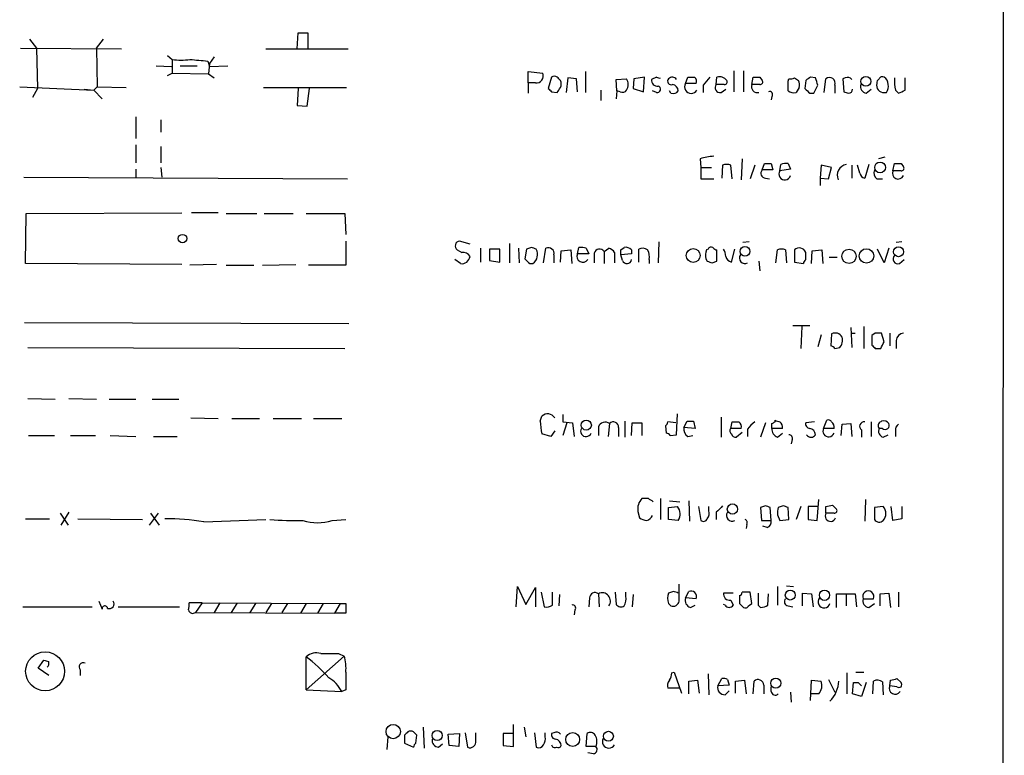
# Model space of a CAD drawing. Extents: x 4 to 1056, y 8 to 883.
# Drawn here: x 953 to 1056, y 639 to 716 of the extents above; entities that cross this region are included whole.
import ezdxf

# ---------------------------------------------------------------- set-up
doc = ezdxf.new("R2010")
doc.units = 0
doc.header["$MEASUREMENT"] = 0
doc.layers.add('MAIN', color=5, linetype='CONTINUOUS')

msp = doc.modelspace()

# ---------------------------------------------------------------- linework, layer by layer
at = {"layer": 'MAIN'}
for p, q in [((1056.132, 862.584), (1055.5393, 62.3146)), ((981.964, 713.1473), (982.0487, 714.8406)), ((982.0487, 714.8406), (983.0647, 714.8406)), ((983.0647, 714.8406), (983.0647, 713.1473)), ((953.8547, 714.1633), (954.6167, 713.232)), ((960.882, 713.232), (961.644, 714.1633)), ((952.9233, 713.232), (963.5067, 713.1473)), ((954.6167, 713.232), (954.7013, 708.9986)), ((960.882, 713.232), (960.9667, 709.168)), ((978.662, 713.1473), (987.298, 713.1473)), ((968.3327, 712.47), (968.8407, 712.0466)), ((968.8407, 712.0466), (968.8407, 710.6073)), ((972.566, 711.8773), (972.7353, 711.2846)), ((973.2433, 712.3006), (972.7353, 711.6233)), ((967.1473, 711.3693), (968.756, 711.2846)), ((969.6873, 711.3693), (971.4653, 711.3693)), ((972.7353, 711.6233), (972.6507, 710.5226)), ((972.7353, 711.2846), (974.6827, 711.3693)), ((1006.1787, 709.5913), (1006.1787, 710.7766)), ((1006.1787, 710.7766), (1007.7027, 710.6073)), ((1012.19, 710.7766), (1012.19, 708.5753)), ((1027.7687, 710.8613), (1027.7687, 708.66)), ((1028.7847, 710.8613), (1028.7847, 708.66)), ((968.3327, 710.3533), (968.8407, 710.6073)), ((968.8407, 710.6073), (972.6507, 710.5226)), ((972.6507, 710.5226), (973.2433, 710.0993)), ((1008.634, 710.184), (1008.2953, 708.9986)), ((1010.3273, 710.0993), (1010.158, 708.5753)), ((1011.2587, 710.0146), (1010.3273, 710.0993)), ((1011.3433, 708.66), (1011.2587, 710.0146)), ((1015.4073, 709.93), (1016.508, 710.0146)), ((1015.492, 708.7446), (1015.4073, 709.93)), ((1017.27, 710.0146), (1017.1853, 708.9986)), ((1018.3707, 710.184), (1017.27, 710.0146)), ((1018.286, 708.66), (1018.3707, 710.184)), ((1019.6407, 710.184), (1019.1327, 709.93)), ((1022.6887, 709.5066), (1022.9427, 710.184)), ((1025.906, 709.422), (1025.9907, 710.184)), ((1029.6313, 709.422), (1029.8007, 710.184)), ((1030.478, 710.184), (1030.732, 709.8453)), ((1033.4413, 709.7606), (1033.526, 710.0146)), ((1034.1187, 710.0993), (1034.542, 709.8453)), ((1035.304, 709.8453), (1035.2193, 708.9986)), ((1036.32, 710.0993), (1035.812, 710.184)), ((1037.2513, 708.5753), (1037.4207, 710.0146)), ((1039.4527, 710.0993), (1039.1987, 710.0146)), ((1039.1987, 710.0146), (1039.2833, 708.66)), ((1045.718, 708.8293), (1045.718, 710.0993)), ((952.8387, 709.168), (960.628, 708.8293)), ((954.7013, 708.9986), (954.1933, 708.0673)), ((959.612, 708.914), (960.628, 708.8293)), ((960.9667, 709.168), (960.628, 708.8293)), ((960.628, 708.8293), (961.4747, 707.898)), ((960.9667, 709.168), (964.0147, 709.0833)), ((978.408, 709.0833), (987.1287, 709.0833)), ((982.0487, 708.9986), (981.964, 707.2206)), ((982.98, 707.136), (983.234, 708.9986)), ((1006.1787, 709.5913), (1006.1787, 708.4906)), ((1006.9407, 709.5913), (1006.1787, 709.5913)), ((1008.634, 708.66), (1009.2267, 708.5753)), ((1013.7987, 708.8293), (1013.7987, 707.7286)), ((1015.492, 708.7446), (1015.4073, 707.898)), ((1015.8307, 708.66), (1015.492, 708.7446)), ((1017.1853, 708.9986), (1018.286, 708.66)), ((1019.6407, 708.5753), (1019.2173, 708.7446)), ((1021.1647, 708.4906), (1020.9953, 708.7446)), ((1023.7893, 709.5066), (1022.6887, 709.5066)), ((1024.5513, 709.3373), (1024.5513, 708.5753)), ((1026.7527, 709.422), (1025.906, 709.422)), ((1026.414, 708.5753), (1026.922, 708.914)), ((1030.478, 709.422), (1029.6313, 709.422)), ((1034.6267, 709.0833), (1034.288, 708.5753)), ((1036.1507, 708.4906), (1036.574, 709.3373)), ((1038.352, 709.3373), (1038.352, 708.4906)), ((1041.654, 708.4906), (1042.162, 708.914)), ((1044.702, 708.8293), (1045.0407, 708.4906)), ((1031.748, 708.152), (1031.6633, 707.8133)), ((1035.7273, 708.4906), (1036.1507, 708.4906)), ((1043.5167, 708.5753), (1043.7707, 708.5753)), ((981.964, 707.2206), (982.98, 707.136)), ((965.0307, 706.0353), (965.0307, 703.7493)), ((967.6553, 705.6966), (967.6553, 704.4266)), ((965.0307, 703.072), (965.0307, 701.2093)), ((967.6553, 702.9026), (967.6553, 701.2093)), ((1024.2127, 701.6326), (1024.2973, 700.7013)), ((1028.6153, 701.6326), (1028.5307, 699.4313)), ((1043.6013, 701.802), (1042.924, 701.6326)), ((965.0307, 700.532), (965.0307, 699.6853)), ((967.6553, 700.7013), (967.74, 699.6853)), ((1024.2973, 700.7013), (1024.2973, 699.516)), ((1024.2973, 700.7013), (1025.398, 700.7013)), ((1026.5833, 700.9553), (1026.4987, 699.6006)), ((1027.5993, 699.516), (1027.43, 700.9553)), ((1029.97, 700.9553), (1029.462, 699.516)), ((1030.732, 700.4473), (1030.986, 701.1246)), ((1031.8327, 700.4473), (1030.732, 700.4473)), ((1031.6633, 701.1246), (1031.8327, 700.4473)), ((1032.5947, 700.3626), (1032.6793, 701.04)), ((1033.6953, 700.532), (1032.5947, 700.3626)), ((1033.4413, 701.1246), (1033.6953, 700.532)), ((1036.9127, 700.9553), (1036.828, 699.6006)), ((1038.0133, 700.7013), (1036.9127, 700.9553)), ((1037.6747, 699.516), (1038.0133, 700.7013)), ((1040.13, 700.9553), (1040.13, 699.6006)), ((1040.9767, 700.1086), (1040.7227, 700.9553)), ((1041.908, 701.04), (1041.4847, 699.6006)), ((1044.448, 700.3626), (1044.6173, 701.1246)), ((1045.2947, 700.3626), (1044.448, 700.3626)), ((1045.2947, 701.1246), (1045.5487, 700.786)), ((953.262, 699.6853), (987.2133, 699.516)), ((1024.2973, 699.516), (1025.652, 699.516)), ((1031.0707, 699.6006), (1031.494, 699.516)), ((1036.828, 699.6006), (1036.828, 698.8386)), ((1036.828, 699.6006), (1037.6747, 699.516)), ((1042.7547, 699.516), (1043.3473, 699.516)), ((953.4313, 690.626), (953.516, 695.8753)), ((953.516, 695.8753), (969.8567, 695.96)), ((973.6667, 695.96), (970.8727, 695.96)), ((974.5133, 695.8753), (977.7307, 695.8753)), ((978.4927, 695.8753), (981.5407, 695.8753)), ((982.8953, 695.8753), (986.9593, 695.8753)), ((986.9593, 695.8753), (987.044, 693.674)), ((987.044, 692.9966), (987.044, 690.4566)), ((998.728, 692.0653), (999.236, 691.8113)), ((1000.0827, 692.658), (998.982, 692.9966)), ((1001.1833, 692.2346), (1001.1833, 690.7953)), ((1002.1147, 692.15), (1002.1147, 690.9646)), ((1003.2153, 692.15), (1002.1147, 692.15)), ((1003.2153, 690.7953), (1003.2153, 692.15)), ((1004.2313, 692.7426), (1004.2313, 690.7106)), ((1005.1627, 692.2346), (1005.2473, 690.7106)), ((1006.0093, 692.15), (1005.84, 691.134)), ((1006.5173, 692.3193), (1006.0093, 692.15)), ((1007.7873, 690.7106), (1008.0413, 692.2346)), ((1009.65, 691.9806), (1010.666, 692.0653)), ((1010.666, 692.0653), (1010.7507, 690.626)), ((1011.3433, 691.642), (1011.5127, 692.3193)), ((1012.2747, 692.2346), (1012.5287, 691.642)), ((1014.1373, 691.896), (1014.6453, 692.2346)), ((1015.9153, 692.0653), (1016.254, 692.3193)), ((1017.016, 692.0653), (1017.016, 691.642)), ((1017.778, 690.7953), (1017.778, 692.15)), ((1019.8947, 692.912), (1019.81, 690.7106)), ((1025.0593, 692.15), (1024.89, 692.0653)), ((1025.9907, 690.88), (1025.9907, 692.0653)), ((1027.5147, 690.7953), (1027.8533, 692.15)), ((1029.3773, 692.912), (1028.7, 692.8273)), ((1032.1713, 690.7106), (1032.3407, 692.0653)), ((1033.1873, 692.0653), (1033.272, 690.7106)), ((1034.1187, 692.0653), (1034.1187, 690.7953)), ((1035.9813, 691.9806), (1036.9973, 692.0653)), ((1036.9973, 692.0653), (1037.082, 690.626)), ((1043.5167, 690.7106), (1042.8393, 692.15)), ((1044.0247, 692.2346), (1043.5167, 690.7106)), ((1045.3793, 692.912), (1044.7867, 692.8273)), ((999.0667, 690.626), (998.474, 691.0493)), ((1008.888, 691.5573), (1008.888, 690.7106)), ((1009.5653, 690.7953), (1009.65, 691.9806)), ((1012.5287, 691.642), (1011.3433, 691.642)), ((1013.1213, 691.7266), (1013.1213, 690.7106)), ((1014.1373, 691.896), (1014.1373, 690.626)), ((1015.238, 691.8113), (1015.238, 690.7106)), ((1017.016, 691.642), (1015.9153, 691.5573)), ((1016.0847, 690.9646), (1015.9153, 691.5573)), ((1018.8787, 691.0493), (1018.8787, 690.626)), ((1024.8053, 691.134), (1024.9747, 690.88)), ((1035.304, 691.0493), (1035.304, 691.8113)), ((1035.8967, 690.626), (1035.9813, 691.9806)), ((1037.7593, 691.3033), (1038.606, 691.3033)), ((1045.1253, 690.626), (1045.6333, 691.0493)), ((969.8567, 690.5413), (953.4313, 690.626)), ((973.4973, 690.5413), (970.7033, 690.4566)), ((974.5133, 690.4566), (977.392, 690.4566)), ((978.3233, 690.4566), (981.7947, 690.5413)), ((987.044, 690.4566), (983.1493, 690.4566)), ((1002.1147, 690.9646), (1003.2153, 690.7953)), ((1006.348, 690.626), (1006.6867, 690.626)), ((1025.4827, 690.7106), (1025.9907, 690.88)), ((1030.3933, 690.88), (1030.478, 689.864)), ((1034.1187, 690.7953), (1035.05, 690.626)), ((953.3467, 684.4453), (987.3827, 684.3606)), ((1035.7273, 684.1066), (1033.9493, 684.1066)), ((1034.8807, 684.022), (1034.796, 681.736)), ((1040.0453, 683.9373), (1040.13, 681.8206)), ((1041.4, 684.022), (1041.4, 681.736)), ((1036.9127, 683.1753), (1036.574, 681.9053)), ((1038.0133, 683.26), (1037.9287, 681.99)), ((1040.0453, 683.3446), (1040.4687, 683.3446)), ((1042.5853, 683.3446), (1042.2467, 683.0906)), ((1042.2467, 683.0906), (1042.2467, 682.0746)), ((1043.5167, 682.4133), (1043.2627, 683.3446)), ((1044.1093, 683.3446), (1044.1093, 681.99)), ((953.6853, 681.8206), (986.9593, 681.736)), ((1038.352, 681.736), (1038.86, 681.8206)), ((1042.5853, 681.736), (1043.178, 681.736)), ((1044.7867, 682.5826), (1044.7867, 681.736)), ((953.6853, 676.4866), (956.564, 676.402)), ((958.0033, 676.4866), (960.882, 676.402)), ((962.2367, 676.402), (965.0307, 676.402)), ((966.724, 676.402), (969.518, 676.402)), ((1007.4487, 674.116), (1007.618, 674.624)), ((1009.8193, 674.7933), (1009.8193, 674.0313)), ((1021.7573, 672.6766), (1021.842, 674.878)), ((1026.414, 674.5393), (1026.414, 672.4226)), ((970.788, 674.4546), (973.6667, 674.37)), ((975.106, 674.37), (977.9847, 674.37)), ((979.424, 674.37), (982.3873, 674.37)), ((983.6573, 674.37), (986.6207, 674.37)), ((1009.8193, 674.0313), (1010.8353, 673.9466)), ((1010.2427, 673.9466), (1009.8193, 672.592)), ((1010.8353, 673.9466), (1011.0047, 672.5073)), ((1013.5447, 673.5233), (1013.5447, 672.592)), ((1014.73, 673.862), (1014.5607, 672.5073)), ((1016.3387, 674.116), (1016.3387, 672.4226)), ((1017.016, 672.592), (1017.1007, 673.9466)), ((1017.1007, 673.9466), (1018.1167, 673.9466)), ((1018.1167, 673.9466), (1018.1167, 672.592)), ((1020.572, 673.608), (1020.6567, 672.846)), ((1021.6727, 673.9466), (1020.826, 674.0313)), ((1022.5193, 673.4386), (1022.858, 674.116)), ((1023.5353, 674.116), (1023.7047, 673.354)), ((1027.43, 673.354), (1027.5993, 674.0313)), ((1031.0707, 673.9466), (1030.5627, 672.4226)), ((1032.0867, 674.0313), (1032.0867, 674.2006)), ((1036.2353, 674.0313), (1035.304, 673.9466)), ((1037.1667, 673.354), (1037.5053, 674.2006)), ((1039.0293, 672.592), (1039.114, 673.7773)), ((1039.114, 673.7773), (1040.0453, 673.862)), ((1040.0453, 673.862), (1040.13, 672.5073)), ((1042.162, 674.0313), (1042.162, 672.5073)), ((1043.178, 674.0313), (1043.2627, 674.116)), ((953.77, 672.592), (956.4793, 672.592)), ((958.1727, 672.592), (960.7973, 672.592)), ((962.3213, 672.592), (965.0307, 672.5073)), ((966.8933, 672.5073), (969.3487, 672.5073)), ((1008.5493, 672.5073), (1007.618, 672.7613)), ((1008.9727, 673.1), (1008.5493, 672.5073)), ((1015.6613, 673.4386), (1015.6613, 672.5073)), ((1021.08, 672.592), (1021.7573, 672.6766)), ((1023.7047, 673.354), (1022.5193, 673.4386)), ((1022.9427, 672.5073), (1023.4507, 672.592)), ((1028.5307, 673.354), (1027.43, 673.354)), ((1028.6153, 672.9306), (1028.0227, 672.4226)), ((1029.208, 673.2693), (1029.208, 672.5073)), ((1032.8487, 673.354), (1031.748, 673.354)), ((1032.3407, 672.4226), (1032.8487, 672.846)), ((1038.2673, 673.354), (1037.1667, 673.354)), ((1041.146, 673.1846), (1041.146, 672.4226)), ((1043.3473, 673.354), (1043.0087, 673.354)), ((1043.432, 672.4226), (1043.94, 672.6766)), ((1044.702, 673.1), (1044.702, 672.5073)), ((1033.8647, 672.1686), (1033.78, 671.7453)), ((1018.794, 665.988), (1018.1167, 665.988)), ((1020.064, 665.988), (1020.064, 663.7866)), ((1020.9953, 665.734), (1022.096, 665.6493)), ((1023.0273, 665.734), (1023.112, 663.6173)), ((1031.0707, 665.226), (1030.5627, 665.0566)), ((1032.9333, 665.226), (1032.4253, 665.0566)), ((1036.4893, 663.702), (1036.6587, 665.9033)), ((1038.098, 665.3106), (1038.5213, 664.8873)), ((1041.5693, 665.9033), (1041.4847, 663.6173)), ((957.072, 664.464), (957.9187, 663.194)), ((958.0033, 664.5486), (957.1567, 663.194)), ((966.47, 663.194), (967.4013, 664.464)), ((966.5547, 664.464), (967.486, 663.194)), ((1017.6933, 664.6333), (1017.8627, 663.956)), ((1020.9107, 665.0566), (1021.842, 665.1413)), ((1020.9107, 663.7866), (1020.9107, 665.0566)), ((1024.0433, 665.1413), (1024.2973, 663.702)), ((1025.144, 664.718), (1025.144, 665.1413)), ((1025.906, 664.5486), (1025.906, 663.7866)), ((1030.5627, 665.0566), (1030.6473, 663.702)), ((1031.6633, 663.702), (1031.5787, 665.0566)), ((1032.3407, 664.2946), (1032.5947, 663.702)), ((1033.526, 663.7866), (1033.4413, 665.0566)), ((1034.796, 665.1413), (1034.288, 663.7866)), ((1036.574, 665.1413), (1035.558, 665.1413)), ((1035.558, 665.1413), (1035.558, 663.7866)), ((1037.4207, 664.464), (1037.4207, 665.1413)), ((1038.2673, 664.464), (1037.4207, 664.464)), ((1043.432, 665.1413), (1042.5007, 665.0566)), ((1042.5007, 665.0566), (1042.5007, 663.7866)), ((1044.448, 663.702), (1044.2787, 665.1413)), ((1045.3793, 665.1413), (1045.3793, 663.8713)), ((953.4313, 663.8713), (955.9713, 663.8713)), ((958.9347, 663.8713), (965.708, 663.7866)), ((972.1427, 663.5326), (978.662, 663.7866)), ((985.6047, 663.702), (987.044, 663.7866)), ((1021.9267, 663.702), (1020.9107, 663.7866)), ((1029.1233, 663.2786), (1029.0387, 662.8553)), ((1030.6473, 663.702), (1031.6633, 663.702)), ((1032.5947, 663.702), (1033.526, 663.7866)), ((1035.558, 663.7866), (1036.4893, 663.702)), ((1045.3793, 663.8713), (1044.448, 663.702)), ((1031.24, 662.94), (1030.8167, 663.1093)), ((1022.0113, 655.2353), (1022.0113, 657.0133)), ((1004.9087, 654.6426), (1005.078, 656.7593)), ((1005.078, 656.7593), (1005.9247, 654.8966)), ((1005.9247, 654.8966), (1006.9407, 656.6746)), ((1006.9407, 656.6746), (1006.9407, 654.6426)), ((1007.5333, 656.1666), (1007.872, 654.6426)), ((1008.7187, 654.812), (1008.7187, 656.1666)), ((1009.4807, 655.9126), (1009.396, 654.7273)), ((1013.5447, 655.9973), (1013.6293, 654.6426)), ((1015.3227, 656.1666), (1015.4073, 654.8966)), ((1016.4233, 655.7433), (1016.4233, 656.1666)), ((1017.1853, 655.9126), (1017.1007, 654.6426)), ((1021.4187, 656.2513), (1020.9107, 656.082)), ((1022.6887, 655.574), (1023.0273, 656.2513)), ((1027.684, 656.082), (1026.668, 656.082)), ((1029.6313, 654.9813), (1029.462, 656.1666)), ((1031.3247, 654.812), (1031.4093, 655.9973)), ((1032.3407, 656.7593), (1032.3407, 654.812)), ((1033.272, 656.844), (1034.034, 656.7593)), ((1034.9653, 654.7273), (1034.9653, 656.082)), ((1034.9653, 656.082), (1035.8967, 655.9973)), ((1035.8967, 655.9973), (1036.066, 654.6426)), ((1038.5213, 654.558), (1038.5213, 655.9973)), ((1038.5213, 655.9973), (1040.4687, 655.9973)), ((1039.5373, 655.9973), (1039.5373, 654.7273)), ((1040.4687, 655.9973), (1040.638, 654.6426)), ((1043.0933, 655.9973), (1044.0247, 656.082)), ((1043.0933, 654.7273), (1043.0933, 655.9973)), ((1044.0247, 656.082), (1044.194, 654.558)), ((1045.0407, 656.1666), (1045.0407, 654.6426)), ((961.136, 655.2353), (961.4747, 654.3886)), ((971.9733, 655.066), (970.6187, 655.066)), ((971.9733, 655.066), (971.296, 654.05)), ((971.9733, 655.066), (986.4513, 654.9813)), ((973.836, 655.066), (973.2433, 654.05)), ((975.614, 654.9813), (975.0213, 654.05)), ((977.5613, 654.9813), (976.9687, 654.05)), ((979.2547, 654.9813), (978.662, 654.05)), ((980.948, 654.9813), (980.3553, 654.05)), ((982.8953, 654.9813), (982.3027, 653.9653)), ((984.6733, 654.9813), (984.0807, 653.9653)), ((986.4513, 654.9813), (985.8587, 653.9653)), ((986.4513, 654.9813), (987.044, 654.9813)), ((1012.6133, 655.574), (1012.5287, 654.6426)), ((1020.9107, 654.9813), (1021.1647, 654.7273)), ((1023.7893, 655.4893), (1022.6887, 655.574)), ((1026.8373, 654.812), (1026.668, 654.8966)), ((1027.43, 655.32), (1027.684, 654.812)), ((1028.3613, 654.9813), (1028.7847, 654.558)), ((1029.2927, 654.7273), (1029.6313, 654.9813)), ((1041.3153, 655.4893), (1042.416, 655.4893)), ((1041.908, 654.558), (1042.5007, 654.9813)), ((953.1773, 654.6426), (960.4587, 654.6426)), ((963.168, 654.6426), (969.6027, 654.6426)), ((971.296, 654.05), (985.8587, 653.9653)), ((987.044, 653.9653), (985.8587, 653.9653)), ((1011.0893, 654.304), (1011.0047, 653.796)), ((1023.1967, 654.558), (1023.7047, 654.812)), ((1030.3087, 654.812), (1030.5627, 654.558)), ((1033.4413, 654.7273), (1033.9493, 654.6426)), ((986.282, 649.732), (986.8747, 649.478)), ((954.786, 648.208), (955.3787, 649.0546)), ((986.8747, 649.478), (982.8953, 645.922)), ((982.8953, 645.922), (982.8953, 649.3933)), ((955.8867, 647.446), (954.786, 648.208)), ((959.1887, 648.0386), (959.1887, 647.446)), ((1021.2493, 647.7), (1021.5033, 647.7846)), ((1021.5033, 647.7846), (1022.2653, 645.5833)), ((1039.622, 647.7), (1039.622, 645.4986)), ((1040.5533, 647.7846), (1041.4, 647.7846)), ((1023.0273, 646.8533), (1023.9587, 646.938)), ((1023.0273, 645.4986), (1023.0273, 646.8533)), ((1023.9587, 646.938), (1024.128, 645.5833)), ((1025.0593, 647.6153), (1025.144, 645.414)), ((1026.0753, 646.3453), (1026.4987, 647.1073)), ((1027.0913, 647.0226), (1027.2607, 646.43)), ((1027.938, 646.8533), (1028.8693, 646.938)), ((1027.938, 645.5833), (1027.938, 646.8533)), ((1028.8693, 646.938), (1029.0387, 645.4986)), ((1029.8007, 645.4986), (1029.8853, 646.8533)), ((1035.812, 644.8213), (1035.8967, 646.938)), ((1035.8967, 646.938), (1036.9127, 646.8533)), ((1037.6747, 647.0226), (1038.352, 645.668)), ((1040.2147, 645.4986), (1040.2993, 646.684)), ((1040.8073, 646.684), (1041.146, 646.3453)), ((1041.654, 646.684), (1041.146, 645.2446)), ((1042.3313, 645.4986), (1042.416, 646.8533)), ((1043.3473, 646.7686), (1043.432, 645.414)), ((1044.1093, 646.3453), (1044.194, 646.938)), ((1044.8713, 647.1073), (1045.2947, 646.684)), ((982.8953, 645.922), (986.6207, 645.7526)), ((987.044, 645.922), (986.6207, 645.7526)), ((1022.0113, 646.0913), (1020.826, 646.0913)), ((1027.2607, 646.43), (1026.0753, 646.3453)), ((1026.8373, 645.414), (1027.2607, 645.8373)), ((1030.9013, 646.43), (1030.9013, 645.4986)), ((1031.6633, 645.7526), (1031.6633, 646.2606)), ((1033.6953, 645.668), (1033.78, 644.652)), ((1044.8713, 646.2606), (1044.1093, 646.3453)), ((1036.6587, 645.4986), (1035.8967, 645.4986)), ((1041.146, 645.2446), (1040.2147, 645.4986)), ((995.172, 642.0273), (995.2567, 639.826)), ((1004.6547, 639.9953), (1004.6547, 642.2813)), ((1005.7553, 642.0273), (1005.9247, 641.0113)), ((991.4467, 641.0113), (991.362, 639.6566)), ((993.2247, 641.1806), (993.2247, 640.334)), ((994.41, 640.334), (994.4947, 641.1806)), ((997.7967, 641.2653), (998.982, 641.35)), ((997.8813, 640.08), (997.7967, 641.2653)), ((998.982, 641.35), (998.8973, 639.9953)), ((999.5747, 641.4346), (999.8287, 639.9106)), ((1000.6753, 640.588), (1000.6753, 641.4346)), ((1004.57, 641.35), (1003.554, 641.35)), ((1003.554, 641.35), (1003.554, 640.08)), ((1006.856, 641.4346), (1007.0253, 639.9106)), ((1007.9567, 641.0113), (1007.9567, 641.4346)), ((1008.888, 641.4346), (1008.634, 641.35)), ((1012.2747, 639.9953), (1012.3593, 641.35)), ((993.2247, 640.334), (994.156, 639.9106)), ((996.7807, 639.9106), (997.204, 640.2493)), ((998.8973, 639.9953), (997.8813, 640.08)), ((1003.554, 640.08), (1004.6547, 639.9953)), ((1013.2907, 639.9953), (1012.2747, 639.9953)), ((1013.0367, 639.2333), (1012.444, 639.318))]:
    msp.add_line(p, q, dxfattribs=at)
for centre, radius in [((1041.6106, 709.7457), 0.5239), ((1043.0991, 700.7161), 0.5622), ((969.9263, 693.2511), 0.4472), ((1023.4985, 691.4788), 0.7252), ((1028.9247, 691.9086), 0.5142), ((1039.8428, 691.396), 0.7508), ((1041.6715, 691.4378), 0.7572), ((1045.0353, 691.8699), 0.5172), ((1012.2775, 673.6961), 0.5317), ((1027.6099, 664.8926), 0.5387), ((1033.6757, 655.8658), 0.5196), ((1037.2724, 655.8469), 0.5382), ((955.5062, 647.8756), 2.0409), ((1032.155, 646.6266), 0.5274), ((992.023, 641.5529), 0.752), ((996.6298, 641.1489), 0.5328), ((1014.6011, 641.064), 0.5166), ((1010.8504, 640.7174), 0.7293)]:
    msp.add_circle(centre, radius, dxfattribs=at)
for centre, radius, start, end in [((969.772, 717.1303), 5.1683, 259.618902, 280.381098), ((1013.9576, 1177.6139), 467.5723, 264.692078, 264.921272), ((1007.0395, 710.311), 0.7264, 262.183328, 24.073813), ((1008.9303, 709.7183), 0.552, 57.524827, 122.466416), ((924.7085, 625.3522), 119.7487, 44.87695, 45.106099), ((1008.7612, 709.4643), 0.8898, 334.647392, 25.352608), ((1015.5768, 709.422), 1.1038, 327.523632, 32.471989), ((1019.7254, 709.8453), 0.5987, 171.867191, 278.123335), ((1019.9794, 710.7766), 0.6826, 240.249913, 277.119811), ((1021.1816, 709.7606), 0.3714, 136.844093, 294.231967), ((1021.3013, 709.6453), 0.5376, 31.978269, 136.605581), ((1023.2814, 879.5339), 169.3502, 269.885409, 270.114558), ((1023.3658, 709.7606), 0.4938, 329.046192, 59.020326), ((1236.5496, 540.423), 271.0633, 141.223946, 141.453146), ((1026.2445, 709.2522), 0.9657, 37.887992, 105.236386), ((1026.8091, 709.676), 0.2602, 257.480746, 40.589353), ((1030.1394, 879.5339), 169.3502, 269.885409, 270.114558), ((1030.5345, 709.6759), 0.2602, 257.454468, 40.620402), ((779.4413, 709.2526), 254.0005, 359.885409, 0.114591), ((1033.6952, 710.9468), 0.9474, 259.712463, 296.551529), ((1033.0585, 709.2947), 1.5824, 352.322568, 20.362373), ((1120.2252, 583.0263), 152.6259, 123.578058, 123.807262), ((845.947, 646.2183), 200.805, 18.320357, 18.54954), ((1037.794, 709.5489), 0.5968, 339.232698, 128.715279), ((1039.7067, 709.6759), 0.4937, 30.975698, 120.959776), ((1043.3047, 709.5491), 0.5516, 122.451277, 184.418621), ((1043.3474, 709.8453), 0.3787, 63.441716, 153.441716), ((1043.1569, 709.4855), 0.7857, 355.364144, 62.746832), ((1050.3783, 709.8457), 5.7666, 177.479459, 190.151814), ((1093.1021, 793.4917), 119.7133, 224.893835, 225.123052), ((882.396, 793.4793), 152.6261, 326.200547, 326.42973), ((1016.0847, 709.0834), 0.4937, 239.040224, 329.024302), ((1019.7253, 708.914), 0.349, 255.975698, 75.955794), ((1021.3763, 709.1257), 0.6695, 251.573171, 325.301058), ((1021.1786, 708.6881), 0.7502, 4.319045, 78.044471), ((1023.2813, 709.1679), 0.6826, 150.249913, 330.261365), ((1026.3012, 709.0833), 0.5205, 139.402287, 282.519254), ((1030.2475, 709.2103), 0.6516, 161.039468, 282.931339), ((1031.5152, 708.3637), 0.3147, 317.717737, 109.667298), ((1034.0339, 709.5066), 0.9653, 232.12814, 285.261365), ((1162.4732, 835.7445), 179.6053, 224.885409, 225.114592), ((1081.8873, 835.5752), 133.8752, 251.443679, 251.672862), ((1039.7913, 708.914), 0.4234, 270, 0), ((1041.7745, 709.2216), 0.7408, 164.305322, 260.63939), ((1043.4896, 709.3305), 0.7557, 166.524615, 272.055151), ((1043.0089, 709.1679), 0.9651, 322.120851, 15.264491), ((960.6994, 877.9949), 189.3282, 296.453843, 296.683013), ((1025.8722, 696.4338), 5.4572, 92.312515, 107.703514), ((1027.0066, 699.9396), 1.1004, 67.370923, 112.624271), ((1031.0797, 700.0953), 0.4948, 134.647894, 268.957742), ((1031.3247, 870.4245), 169.3002, 269.885375, 270.114592), ((1033.1059, 700.024), 0.6132, 146.48098, 343.964771), ((1033.2295, 699.5582), 1.5806, 82.299482, 110.370222), ((1039.8036, 699.8727), 1.1973, 102.851143, 201.634338), ((1043.2482, 700.1509), 0.8041, 158.370598, 232.142514), ((1044.9984, 700.1086), 0.6061, 155.2275, 335.223539), ((1044.956, 870.4745), 169.3502, 269.885409, 270.114592), ((1045.351, 700.6167), 0.2603, 257.50701, 40.575031), ((1041.5695, 700.1933), 0.5987, 188.131456, 261.857718), ((999.0499, 692.4778), 0.5232, 97.45643, 232.032818), ((964.4438, 565.2272), 133.8752, 71.453843, 71.683013), ((1005.9852, 691.5815), 1.1854, 306.285021, 28.660225), ((1008.2954, 691.6843), 0.6061, 347.903922, 114.785044), ((1011.7245, 690.7544), 1.5792, 69.609571, 97.70781), ((1013.6632, 691.608), 0.5547, 31.27729, 167.654922), ((1014.3073, 691.1347), 1.1507, 36.016391, 72.917772), ((888.9153, 691.8113), 127.0003, 359.885409, 0.114591), ((1016.4233, 691.5572), 0.7807, 40.605275, 102.524827), ((1018.1739, 691.3404), 0.9012, 53.550995, 116.058953), ((1017.5235, 691.3455), 1.3872, 347.671, 31.258436), ((1026.561, 691.4438), 1.7828, 159.598172, 190.007049), ((1025.398, 691.9804), 0.3788, 63.45524, 153.401126), ((1026.0328, 692.6154), 0.5517, 212.460041, 265.623597), ((1025.3974, 691.3031), 1.527, 3.187323, 33.684864), ((1032.764, 691.0499), 1.1001, 67.369719, 112.630281), ((1034.6267, 691.5432), 0.7284, 21.595463, 134.215785), ((999.2118, 691.4908), 0.8769, 260.475375, 353.268025), ((999.2782, 690.8373), 0.9749, 34.392598, 92.480873), ((1133.0939, 817.8799), 179.6053, 224.885409, 225.114592), ((1011.9166, 691.3883), 0.6269, 156.129377, 327.268068), ((1016.5419, 691.1001), 0.4768, 196.508202, 353.88407), ((1027.6837, 691.557), 0.7802, 192.509691, 257.490309), ((1028.9197, 691.2173), 0.5831, 144.33096, 299.638826), ((1035.6002, 690.5837), 0.5518, 122.463229, 175.603684), ((1044.9852, 691.1177), 0.5112, 136.030389, 285.903834), ((1067.5787, 817.7952), 133.8752, 251.443679, 251.672862), ((1038.3943, 682.5403), 0.8143, 27.896174, 117.896174), ((1038.0695, 682.5827), 1.098, 316.047932, 17.961359), ((1042.924, 513.9947), 169.3502, 89.885409, 90.114591), ((1045.6757, 682.4556), 0.898, 98.130102, 171.869898), ((1037.886, 681.4391), 0.5526, 32.502209, 85.567893), ((1127.0659, 766.5552), 119.7133, 224.885409, 225.114592), ((873.9924, 766.7647), 189.3506, 333.316974, 333.546117), ((1008.2263, 673.9868), 0.8809, 32.077087, 133.670774), ((1013.8604, 674.2294), 6.4127, 181.013251, 193.234432), ((1014.2728, 673.2186), 0.7893, 54.602401, 157.291349), ((1015.121, 673.486), 0.5425, 354.986332, 136.120374), ((1020.2758, 674.0736), 0.5518, 302.463229, 355.603684), ((1023.1967, 843.4159), 169.3002, 269.885375, 270.114592), ((1027.938, 843.3812), 169.3502, 269.885409, 270.114592), ((1027.9294, 673.5148), 0.6224, 345.028262, 56.082701), ((1031.2837, 671.9556), 2.4565, 122.329512, 147.670488), ((989.5774, 758.6516), 94.6976, 296.443722, 296.672824), ((904.748, 673.608), 127.0003, 359.885409, 0.114591), ((1074.6682, 801.1233), 133.8752, 251.45383, 251.682999), ((1032.2474, 673.5148), 0.6224, 345.028262, 56.082701), ((1035.7461, 673.8149), 0.4613, 163.411395, 267.664214), ((1037.6747, 673.8621), 0.3785, 26.551512, 116.585359), ((1037.6665, 673.5149), 0.622, 345.007463, 56.11578), ((1041.4262, 673.5636), 0.4713, 82.87046, 233.523965), ((1043.3191, 673.6362), 0.4195, 109.652905, 222.275527), ((1043.4743, 673.4809), 0.6694, 34.698943, 108.426829), ((1043.6437, 673.6644), 0.4292, 226.321685, 27.412843), ((1045.3793, 673.1846), 0.6826, 119.738635, 187.119811), ((1012.2535, 673.0576), 0.5699, 148.66384, 338.206058), ((1020.614, 672.2951), 0.5526, 32.502209, 85.567893), ((1023.352, 673.2553), 0.8526, 167.585625, 241.312851), ((1027.7416, 673.0961), 0.4044, 140.386678, 235.873798), ((1027.955, 672.8714), 0.4539, 194.039305, 278.578205), ((1032.6995, 673.3052), 0.9528, 177.064019, 247.876971), ((1033.5683, 672.3379), 0.3413, 330.265529, 97.11877), ((1035.8544, 672.9518), 0.5408, 210.58047, 329.41414), ((1035.5722, 672.6203), 0.7499, 4.305534, 78.063729), ((1037.7066, 673.0775), 0.6066, 152.881567, 337.565407), ((1043.5929, 673.0576), 0.6551, 153.098563, 255.78132), ((1019.2112, 664.9024), 1.5416, 135.233902, 190.053194), ((934.3653, 538.8071), 152.6538, 56.192749, 56.421911), ((1195.607, 495.5499), 239.4974, 134.889638, 135.118804), ((988.9747, 538.1413), 133.8753, 71.443693, 71.672876), ((990.8373, 538.1413), 133.8753, 71.443693, 71.672876), ((995.4299, 834.5686), 174.5533, 283.919686, 284.148845), ((1018.4134, 664.5481), 0.8721, 284.021902, 337.18961), ((1020.9559, 664.367), 1.1767, 325.588776, 41.147908), ((1024.2129, 664.4639), 0.9651, 322.120851, 15.264491), ((1027.5649, 664.2086), 0.583, 144.325229, 299.652229), ((1033.9071, 664.5064), 1.5806, 159.629778, 187.700518), ((1037.9075, 664.1676), 0.5699, 148.66384, 338.206058), ((1038.3238, 664.7179), 0.2602, 257.454468, 40.620402), ((1042.6333, 664.4217), 1.0751, 317.978325, 42.017716), ((968.3724, 642.8443), 21.0291, 79.671588, 90.800241), ((981.6663, 698.4298), 34.7392, 265.739201, 271.468708), ((984.0807, 668.147), 4.699, 251.075356, 288.924644), ((1018.7087, 665.2241), 1.5244, 236.291169, 266.841227), ((1024.5796, 664.0125), 0.4196, 227.723556, 340.334234), ((1028.7848, 663.448), 0.3785, 333.414641, 63.448488), ((1031.0525, 663.5427), 0.6312, 287.280921, 14.617437), ((1043.0021, 664.1374), 0.6119, 214.978213, 314.635823), ((1013.1802, 655.5629), 0.5671, 50.000378, 178.878282), ((1013.9551, 655.2411), 0.8604, 323.335195, 118.489284), ((1022.3925, 655.5316), 1.5807, 159.622982, 200.37362), ((979.3452, 529.1592), 133.8752, 71.453843, 71.683013), ((1023.2531, 655.7151), 0.5818, 337.16348, 112.83652), ((1027.3453, 655.9973), 0.6826, 172.87186, 277.12814), ((1028.3192, 656.1242), 0.2991, 278.089477, 8.149065), ((1029.0386, 444.4668), 211.7002, 89.885408, 90.114564), ((1347.8084, 655.447), 317.5003, 179.885408, 180.114592), ((1041.8657, 655.7062), 0.5915, 338.488188, 201.508261), ((962.2367, 654.9531), 0.5088, 250.553719, 33.690068), ((969.0505, 654.8546), 1.5824, 339.637627, 7.677432), ((1241.0438, 654.4733), 254.0003, 179.885409, 180.114592), ((1015.9114, 655.216), 0.5968, 212.358529, 305.03213), ((1015.0689, 655.4469), 1.3865, 328.733619, 12.344134), ((1021.3817, 655.3252), 0.6361, 250.052295, 351.87372), ((1023.4647, 655.327), 0.8144, 162.343781, 250.786322), ((1240.0111, 655.4046), 211.6502, 179.885381, 180.114592), ((1033.5119, 655.1742), 0.4524, 135.850821, 261.022765), ((1037.2283, 655.1562), 0.6401, 139.256966, 344.141906), ((1042.0283, 655.2888), 0.7407, 164.293689, 260.65214), ((961.771, 654.431), 0.2993, 8.124688, 188.143638), ((970.9997, 654.431), 0.4827, 195.254078, 307.87186), ((1008.1259, 655.5744), 0.9658, 254.75789, 307.866658), ((1010.8565, 654.5157), 0.3146, 317.717737, 109.650149), ((1027.2607, 655.066), 0.4937, 210.959776, 329.034253), ((1028.9541, 654.8966), 0.3786, 243.421413, 333.434949), ((1030.4787, 656.0801), 1.5244, 273.158773, 303.708832), ((983.9537, 648.229), 1.5735, 72.788041, 132.272219), ((985.3507, 1115.3815), 465.6504, 269.885396, 270.114592), ((997.9602, 775.9773), 133.8752, 251.45383, 251.682999), ((955.3573, 648.716), 0.5558, 310.373177, 17.734068), ((959.4991, 648.335), 0.4292, 62.587157, 223.678315), ((974.174, 637.6236), 14.6488, 40.782361, 53.461704), ((983.1495, 648.2504), 3.9223, 353.179562, 18.239086), ((1452.6936, 646.8533), 465.6505, 179.885408, 180.114592), ((1019.7272, 647.784), 1.5244, 326.291169, 356.841227), ((983.682, 644.344), 3.2589, 25.609686, 60.918073), ((1021.7573, 646.3454), 0.9653, 142.12814, 195.261365), ((1026.6681, 646.1774), 0.9452, 63.402419, 100.324365), ((1030.2887, 646.3907), 0.6138, 3.670654, 131.089329), ((1035.6699, 646.3852), 1.328, 318.119251, 20.638858), ((1035.5657, 647.0022), 3.2131, 315.160139, 357.343834), ((1040.5533, 773.6839), 127.0002, 269.885409, 270.114592), ((1042.8119, 646.0444), 0.9006, 53.524537, 116.078517), ((1002.215, 816.3182), 174.5047, 283.919645, 284.148868), ((1045.083, 646.4723), 0.2994, 225, 45), ((1026.8102, 646.1692), 0.7557, 166.524615, 272.055151), ((1032.1102, 645.8232), 0.4524, 188.977235, 314.14918), ((1044.6827, 646.0917), 0.627, 156.141432, 327.255439), ((1078.0814, 556.6875), 119.7487, 134.893867, 135.123016), ((993.8596, 641.0536), 0.552, 57.524827, 122.466416), ((909.6754, 556.7), 119.7133, 44.885375, 45.114625), ((1009.142, 641.0112), 0.4937, 30.975698, 120.959776), ((1012.7018, 640.861), 0.597, 32.369607, 125.007745), ((996.8302, 640.6445), 0.7356, 171.179222, 266.141365), ((1000.0826, 640.461), 0.6061, 245.236083, 12.094097), ((1007.0249, 640.7574), 0.9657, 322.133342, 15.242111), ((1009.0761, 641.2182), 0.4613, 163.399492, 267.664214), ((1008.9022, 640.0236), 0.7499, 4.313153, 78.063729), ((1012.1404, 640.5088), 1.2597, 335.943763, 32.229092), ((1014.6453, 640.5033), 0.6826, 150.249913, 330.254078), ((994.7061, 639.8685), 0.5517, 122.460041, 175.623597), ((1007.2793, 640.4187), 0.5681, 243.43946, 333.425927), ((1008.9727, 640.207), 0.3413, 187.135426, 299.734472), ((1009.3113, 640.2493), 0.3787, 243.441716, 333.441716), ((1012.9661, 639.6802), 0.4524, 278.977235, 44.149179)]:
    msp.add_arc(centre, radius, start, end, dxfattribs=at)

doc.saveas('drawing.dxf')
